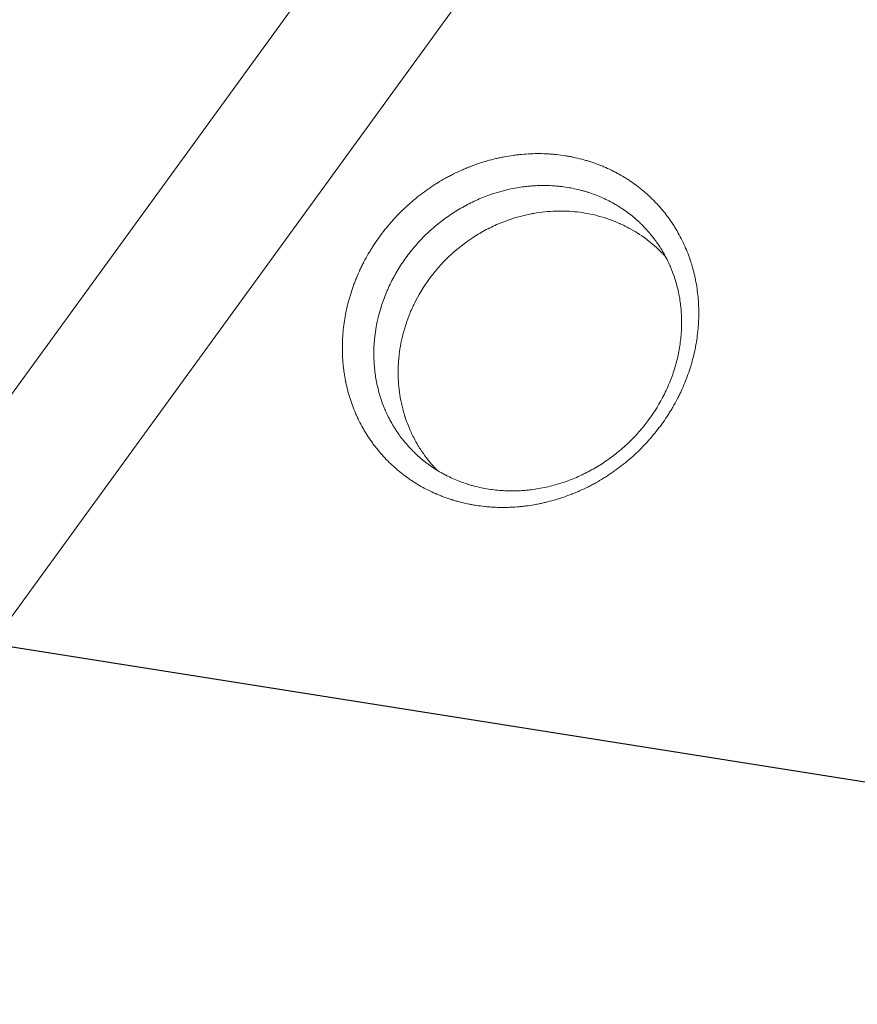
# Model space of a CAD drawing. Units: millimetres. Extents: x -7500 to 7133, y -6743 to 5013.
# Drawn here: x 349 to 658, y -2998 to -2634 of the extents above; entities that cross this region are included whole.
import ezdxf

# ---------------------------------------------------------------- set-up
doc = ezdxf.new("R2010")
doc.units = ezdxf.units.MM
doc.header["$LTSCALE"] = 20
doc.linetypes.add('HIDDEN', pattern=[9.525, 6.35, -3.175])
for name, color, linetype in [('2d', 230, 'Continuous'), ('EN-Free_Space', 10, 'HIDDEN'), ('EN-Free_Space_Hatch', 10, 'HIDDEN')]:
    doc.layers.add(name, color=color, linetype=linetype)

msp = doc.modelspace()

# ---------------------------------------------------------------- hatches: boundary and pattern name
at = {"layer": 'EN-Free_Space_Hatch'}
h = msp.add_hatch(dxfattribs=at)
h.set_pattern_fill('ANSI31', color=256, scale=100)
h.set_pattern_definition([(171, (239.98, -3491.8), (-49.668, -313.59), [])])
h.paths.add_polyline_path([(-347.8, -2682.79), (-1837.8, -3765.34, 0.414214), (-2059.03, -5162.14), (-1814.45, -5498.77, 0.414214), (-417.65, -5720), (1072.34, -4637.46, 0.414214), (1293.58, -3240.65), (1049, -2904.02, 0.414214)])

# ---------------------------------------------------------------- linework, layer by layer
at = {"layer": '2d', "lineweight": 0}
for p, q in [((667.99, -2328.73), (32.01, -3204.08)), ((71.08, -3232.47), (707.07, -2357.12))]:
    msp.add_line(p, q, dxfattribs=at)
for points, knots in [([(594.63, -2767.88), (594.21, -2768.91), (593.77, -2769.92), (593.07, -2771.43), (592.71, -2772.18), (592.28, -2773.04), (592.09, -2773.42), (591.96, -2773.66), (591.9, -2773.78), (591.31, -2774.91), (590.77, -2775.89), (589.93, -2777.35), (589.5, -2778.07), (589.06, -2778.79), (588.76, -2779.26), (588.61, -2779.5), (587.85, -2780.67), (587.23, -2781.6), (586.26, -2782.97), (585.76, -2783.65), (585.26, -2784.32), (584.92, -2784.77), (584.75, -2784.99), (583.89, -2786.1), (582.83, -2787.4), (581.54, -2788.88), (580.98, -2789.51), (580.6, -2789.92), (580.41, -2790.13), (579.45, -2791.16), (578.66, -2791.97), (577.05, -2793.56), (576.22, -2794.33), (574.54, -2795.84), (573.25, -2796.95), (571.71, -2798.18), (571.04, -2798.7), (570.6, -2799.04), (570.37, -2799.21), (569.25, -2800.05), (567.88, -2801.03), (566.25, -2802.11), (565.55, -2802.57), (565.07, -2802.87), (564.84, -2803.01), (563.64, -2803.75), (562.68, -2804.32), (561.21, -2805.14), (560.47, -2805.54), (559.73, -2805.92), (559.24, -2806.18), (558.99, -2806.3), (557.73, -2806.93), (556.72, -2807.41), (555.19, -2808.09), (554.42, -2808.42), (553.51, -2808.79), (553.12, -2808.95), (552.86, -2809.05), (552.73, -2809.1), (551.57, -2809.56), (550.53, -2809.93), (548.96, -2810.46), (548.44, -2810.63), (547.39, -2810.96), (546.86, -2811.12), (545.28, -2811.58), (544.22, -2811.85), (542.62, -2812.23), (541.82, -2812.41), (541.02, -2812.58), (540.49, -2812.69), (540.22, -2812.74), (538.87, -2812.99), (537.79, -2813.17), (536.17, -2813.4), (535.35, -2813.5), (534.41, -2813.6), (534, -2813.64), (533.73, -2813.67), (533.59, -2813.68), (532.38, -2813.79), (531.31, -2813.86), (529.7, -2813.93), (528.89, -2813.96), (527.95, -2813.97), (527.54, -2813.97), (527.27, -2813.97), (527.14, -2813.97), (525.94, -2813.96), (524.88, -2813.93), (523.29, -2813.84), (522.76, -2813.8), (521.7, -2813.72), (521.17, -2813.67), (519.59, -2813.5), (518.55, -2813.36), (516.98, -2813.12), (516.46, -2813.03), (515.42, -2812.84), (514.9, -2812.74), (513.35, -2812.41), (512.33, -2812.17), (510.81, -2811.77), (510.05, -2811.56), (509.17, -2811.3), (508.73, -2811.16), (508.54, -2811.1), (508.42, -2811.06), (508.35, -2811.04), (507.31, -2810.71), (506.33, -2810.37), (504.89, -2809.82), (504.16, -2809.54), (503.33, -2809.19), (502.97, -2809.04), (502.73, -2808.94), (502.61, -2808.88), (501.55, -2808.42), (500.62, -2807.98), (498.79, -2807.06), (497.88, -2806.57), (496.1, -2805.55), (495.22, -2805.02), (493.93, -2804.18), (493.28, -2803.76), (492.54, -2803.24), (492.17, -2802.98), (492.02, -2802.87), (491.91, -2802.79), (491.86, -2802.75), (490.98, -2802.12), (490.17, -2801.5), (488.99, -2800.54), (488.4, -2800.05), (487.72, -2799.46), (487.44, -2799.21), (487.25, -2799.04), (487.15, -2798.95), (486.31, -2798.19), (485.57, -2797.49), (484.15, -2796.06), (483.45, -2795.31), (482.09, -2793.79), (481.43, -2793.02), (480.48, -2791.82), (480.01, -2791.22), (479.55, -2790.6), (479.25, -2790.19), (479.1, -2789.98), (478.36, -2788.94), (477.79, -2788.1), (476.96, -2786.8), (476.56, -2786.14), (476.1, -2785.37), (475.88, -2784.98), (475.78, -2784.81), (475.72, -2784.69), (475.69, -2784.64), (475.16, -2783.7), (474.68, -2782.79), (474, -2781.42), (473.67, -2780.73), (473.35, -2780.03), (473.15, -2779.56), (473.04, -2779.32), (472.54, -2778.14), (472.16, -2777.19), (471.62, -2775.74), (471.36, -2775.01), (471.12, -2774.27), (470.96, -2773.78), (470.88, -2773.54), (470.5, -2772.29), (470.21, -2771.29), (469.83, -2769.76), (469.65, -2769), (469.45, -2768.1), (469.37, -2767.72), (469.32, -2767.46), (469.29, -2767.33), (469.06, -2766.18), (468.89, -2765.15), (468.66, -2763.6), (468.55, -2762.82), (468.45, -2761.9), (468.41, -2761.51), (468.38, -2761.25), (468.37, -2761.11), (468.26, -2759.94), (468.19, -2758.89), (468.12, -2757.31), (468.1, -2756.78), (468.08, -2755.72), (468.08, -2755.19), (468.09, -2753.59), (468.12, -2752.52), (468.24, -2750.38), (468.32, -2749.3), (468.66, -2746.07), (468.99, -2743.92), (469.65, -2740.7), (470.01, -2739.1), (470.51, -2737.24), (470.74, -2736.44), (470.89, -2735.91), (470.97, -2735.65), (471.37, -2734.33), (471.89, -2732.77), (472.56, -2730.96), (472.86, -2730.19), (473.07, -2729.68), (473.17, -2729.42), (473.27, -2729.17), (473.69, -2728.16), (474.35, -2726.65), (475.07, -2725.15), (475.55, -2724.16), (475.8, -2723.67), (476.57, -2722.19), (477.38, -2720.73), (478.37, -2719.06), (478.89, -2718.23), (479.11, -2717.88), (479.26, -2717.64), (479.33, -2717.53), (480.01, -2716.46), (480.96, -2715.06), (482.12, -2713.46), (482.71, -2712.67), (482.97, -2712.34), (483.14, -2712.11), (483.23, -2712), (484.01, -2711), (485.07, -2709.7), (486.18, -2708.43), (486.93, -2707.59), (487.31, -2707.17), (488.45, -2705.94), (489.63, -2704.73), (491.04, -2703.37), (491.76, -2702.7), (492.08, -2702.42), (492.28, -2702.23), (492.39, -2702.14), (493.33, -2701.29), (494.19, -2700.55), (495.94, -2699.12), (496.83, -2698.42), (498.63, -2697.07), (500.01, -2696.09), (501.65, -2695), (502.48, -2694.46), (502.84, -2694.24), (503.08, -2694.09), (503.2, -2694.02), (504.27, -2693.35), (505.71, -2692.51), (507.18, -2691.71), (508.17, -2691.19), (508.66, -2690.94), (510.16, -2690.19), (511.67, -2689.48), (513.46, -2688.71), (514.36, -2688.34), (514.74, -2688.19), (515, -2688.08), (515.13, -2688.03), (516.3, -2687.58), (517.87, -2687), (519.72, -2686.4), (520.65, -2686.12), (521.05, -2686), (521.31, -2685.92), (521.45, -2685.88), (522.63, -2685.54), (524.22, -2685.13), (525.82, -2684.77), (526.89, -2684.54), (527.43, -2684.43), (529.03, -2684.13), (530.11, -2683.96), (531.71, -2683.73), (532.52, -2683.63), (533.46, -2683.53), (533.86, -2683.49), (534.13, -2683.46), (534.26, -2683.45), (535.48, -2683.34), (536.56, -2683.26), (538.72, -2683.17), (539.8, -2683.15), (541.95, -2683.17), (543.02, -2683.2), (544.62, -2683.29), (545.15, -2683.33), (546.21, -2683.42), (546.74, -2683.47), (548.32, -2683.63), (549.37, -2683.77), (550.92, -2684.02), (551.7, -2684.15), (552.6, -2684.32), (552.98, -2684.4), (553.24, -2684.45), (553.37, -2684.47), (554.53, -2684.72), (555.55, -2684.96), (557.07, -2685.36), (557.82, -2685.57), (558.69, -2685.83), (559.07, -2685.94), (559.32, -2686.02), (559.44, -2686.06), (560.56, -2686.42), (561.55, -2686.76), (563.01, -2687.31), (563.73, -2687.6), (564.45, -2687.9), (564.93, -2688.1), (565.17, -2688.21), (566.36, -2688.73), (567.29, -2689.17), (568.66, -2689.86), (569.34, -2690.21), (570.01, -2690.58), (570.46, -2690.83), (570.68, -2690.95), (571.8, -2691.59), (572.67, -2692.12), (573.96, -2692.95), (574.59, -2693.38), (575.32, -2693.88), (575.69, -2694.14), (575.84, -2694.25), (575.95, -2694.33), (576, -2694.36), (576.89, -2695.01), (577.7, -2695.63), (578.9, -2696.6), (579.29, -2696.93), (580.07, -2697.59), (580.45, -2697.93), (581.58, -2698.96), (582.32, -2699.66), (583.4, -2700.74), (583.75, -2701.11), (584.45, -2701.85), (584.79, -2702.22), (585.8, -2703.37), (586.46, -2704.14), (587.41, -2705.33), (587.87, -2705.93), (588.4, -2706.64), (588.63, -2706.95), (588.77, -2707.15), (588.85, -2707.25), (589.52, -2708.19), (590.09, -2709.04), (590.91, -2710.34), (591.31, -2710.99), (591.77, -2711.76), (591.96, -2712.09), (592.08, -2712.31), (592.14, -2712.42), (592.72, -2713.44), (593.2, -2714.35), (594.11, -2716.2), (594.54, -2717.13), (595.35, -2719.02), (595.73, -2719.98), (596.26, -2721.43), (596.52, -2722.15), (596.8, -2723.01), (596.92, -2723.38), (596.99, -2723.62), (597.03, -2723.74), (597.38, -2724.86), (597.66, -2725.86), (598.04, -2727.37), (598.22, -2728.13), (598.42, -2729.01), (598.51, -2729.46), (598.55, -2729.65), (598.57, -2729.78), (598.59, -2729.84), (598.81, -2730.94), (598.98, -2731.98), (599.29, -2734.06), (599.41, -2735.11), (599.61, -2737.22), (599.68, -2738.28), (599.75, -2739.86), (599.77, -2740.39), (599.79, -2741.45), (599.79, -2741.98), (599.78, -2743.58), (599.75, -2744.64), (599.66, -2746.24), (599.61, -2747.03), (599.53, -2747.97), (599.49, -2748.36), (599.46, -2748.63), (599.45, -2748.76), (599.32, -2749.97), (599.19, -2751.05), (598.94, -2752.65), (598.81, -2753.46), (598.66, -2754.26), (598.56, -2754.79), (598.5, -2755.05), (598.23, -2756.39), (597.99, -2757.45), (597.59, -2759.05), (597.37, -2759.84), (597.15, -2760.63), (596.99, -2761.16), (596.91, -2761.43), (596.2, -2763.78), (595.46, -2765.85), (594.63, -2767.88)], [0, 0, 0, 0, 0.007812, 0.007812, 0.011719, 0.013672, 0.014648, 0.014648, 0.015625, 0.015625, 0.023437, 0.023437, 0.027344, 0.029297, 0.029297, 0.03125, 0.03125, 0.039062, 0.039062, 0.042969, 0.044922, 0.044922, 0.046875, 0.046875, 0.054687, 0.058594, 0.060547, 0.060547, 0.0625, 0.0625, 0.070312, 0.070312, 0.078125, 0.078125, 0.085937, 0.089844, 0.091797, 0.091797, 0.09375, 0.09375, 0.101562, 0.105469, 0.107422, 0.107422, 0.109375, 0.109375, 0.117187, 0.117187, 0.121094, 0.123047, 0.123047, 0.125, 0.125, 0.132812, 0.132812, 0.136719, 0.138672, 0.139648, 0.139648, 0.140625, 0.140625, 0.148437, 0.148437, 0.152344, 0.152344, 0.15625, 0.15625, 0.164062, 0.164062, 0.167969, 0.169922, 0.169922, 0.171875, 0.171875, 0.179687, 0.179687, 0.183594, 0.185547, 0.186523, 0.186523, 0.1875, 0.1875, 0.195312, 0.195312, 0.199219, 0.201172, 0.202148, 0.202148, 0.203125, 0.203125, 0.210937, 0.210937, 0.214844, 0.214844, 0.21875, 0.21875, 0.226562, 0.226562, 0.230469, 0.230469, 0.234375, 0.234375, 0.242187, 0.242187, 0.246094, 0.248047, 0.249023, 0.249512, 0.249512, 0.25, 0.25, 0.257812, 0.257812, 0.261719, 0.263672, 0.264648, 0.264648, 0.265625, 0.265625, 0.273437, 0.273437, 0.28125, 0.28125, 0.289062, 0.289062, 0.292969, 0.294922, 0.295898, 0.296387, 0.296387, 0.296875, 0.296875, 0.304687, 0.304687, 0.308594, 0.310547, 0.311523, 0.311523, 0.3125, 0.3125, 0.320312, 0.320312, 0.328125, 0.328125, 0.335937, 0.335937, 0.339844, 0.341797, 0.341797, 0.34375, 0.34375, 0.351562, 0.351562, 0.355469, 0.357422, 0.358398, 0.358887, 0.358887, 0.359375, 0.359375, 0.367187, 0.367187, 0.371094, 0.373047, 0.373047, 0.375, 0.375, 0.382812, 0.382812, 0.386719, 0.388672, 0.388672, 0.390625, 0.390625, 0.398437, 0.398437, 0.402344, 0.404297, 0.405273, 0.405273, 0.40625, 0.40625, 0.414062, 0.414062, 0.417969, 0.419922, 0.420898, 0.420898, 0.421875, 0.421875, 0.429687, 0.429687, 0.433594, 0.433594, 0.4375, 0.4375, 0.445312, 0.445312, 0.453125, 0.453125, 0.46875, 0.46875, 0.476562, 0.480469, 0.482422, 0.482422, 0.484375, 0.484375, 0.492187, 0.496094, 0.498047, 0.498047, 0.5, 0.5, 0.5, 0.507813, 0.511719, 0.511719, 0.515625, 0.515625, 0.523438, 0.527344, 0.529297, 0.530273, 0.530273, 0.53125, 0.53125, 0.539063, 0.542969, 0.544922, 0.545898, 0.545898, 0.546875, 0.546875, 0.554688, 0.558594, 0.558594, 0.5625, 0.5625, 0.570313, 0.574219, 0.576172, 0.577148, 0.577148, 0.578125, 0.578125, 0.585938, 0.585938, 0.59375, 0.59375, 0.601563, 0.605469, 0.607422, 0.608398, 0.608398, 0.609375, 0.609375, 0.617188, 0.621094, 0.621094, 0.625, 0.625, 0.632813, 0.636719, 0.638672, 0.639648, 0.639648, 0.640625, 0.640625, 0.648438, 0.652344, 0.654297, 0.655273, 0.655273, 0.65625, 0.65625, 0.664063, 0.667969, 0.667969, 0.671875, 0.671875, 0.679688, 0.679688, 0.683594, 0.685547, 0.686523, 0.686523, 0.6875, 0.6875, 0.695313, 0.695313, 0.703125, 0.703125, 0.710938, 0.710938, 0.714844, 0.714844, 0.71875, 0.71875, 0.726563, 0.726563, 0.730469, 0.732422, 0.733398, 0.733398, 0.734375, 0.734375, 0.742188, 0.742188, 0.746094, 0.748047, 0.749023, 0.749023, 0.75, 0.75, 0.757813, 0.757813, 0.761719, 0.763672, 0.763672, 0.765625, 0.765625, 0.773438, 0.773438, 0.777344, 0.779297, 0.779297, 0.78125, 0.78125, 0.789063, 0.789063, 0.792969, 0.794922, 0.795898, 0.796387, 0.796387, 0.796875, 0.796875, 0.804688, 0.804688, 0.808594, 0.808594, 0.8125, 0.8125, 0.820313, 0.820313, 0.824219, 0.824219, 0.828125, 0.828125, 0.835938, 0.835938, 0.839844, 0.841797, 0.842773, 0.842773, 0.84375, 0.84375, 0.851563, 0.851563, 0.855469, 0.857422, 0.858398, 0.858398, 0.859375, 0.859375, 0.867188, 0.867188, 0.875, 0.875, 0.882813, 0.882813, 0.886719, 0.888672, 0.889648, 0.889648, 0.890625, 0.890625, 0.898438, 0.898438, 0.902344, 0.904297, 0.905273, 0.905762, 0.905762, 0.90625, 0.90625, 0.914063, 0.914063, 0.921875, 0.921875, 0.929688, 0.929688, 0.933594, 0.933594, 0.9375, 0.9375, 0.945313, 0.945313, 0.949219, 0.951172, 0.952148, 0.952148, 0.953125, 0.953125, 0.960938, 0.960938, 0.964844, 0.966797, 0.966797, 0.96875, 0.96875, 0.976563, 0.976563, 0.980469, 0.982422, 0.982422, 0.984375, 0.984375, 1, 1, 1, 1]), ([(583.45, -2714.82), (583.15, -2714.42), (582.83, -2714.01), (582.01, -2712.98), (581.48, -2712.35), (580.31, -2711.03), (579.67, -2710.35), (578.61, -2709.28), (578.24, -2708.92), (577.66, -2708.37), (577.43, -2708.17), (577.19, -2707.95), (577.15, -2707.91), (577.13, -2707.89), (577.12, -2707.89), (577.08, -2707.85), (576.99, -2707.77), (576.89, -2707.68), (576.31, -2707.16), (575.74, -2706.68), (574.5, -2705.67), (573.82, -2705.15), (572.34, -2704.08), (571.54, -2703.53), (570.61, -2702.94), (570.53, -2702.89), (570.45, -2702.84), (570.41, -2702.81), (570.39, -2702.8), (570.37, -2702.79), (570.26, -2702.72), (569.97, -2702.54), (569.68, -2702.36), (569.11, -2702.02), (568.73, -2701.8), (567.57, -2701.15), (566.8, -2700.74), (564.47, -2699.58), (562.9, -2698.91), (560.54, -2698.02), (559.7, -2697.73), (558.85, -2697.46), (558.78, -2697.43), (558.75, -2697.42), (558.7, -2697.41), (558.56, -2697.37), (558.21, -2697.26), (557.45, -2697.03), (555.94, -2696.61), (554.64, -2696.3), (552.92, -2695.94), (552.06, -2695.78), (550.36, -2695.5), (549.52, -2695.39), (548.48, -2695.27), (548.27, -2695.25), (547.85, -2695.21), (547.21, -2695.15), (546.57, -2695.1), (544.41, -2694.95), (542.63, -2694.92), (539.89, -2694.99), (538.96, -2695.04), (537.79, -2695.13), (537.55, -2695.15), (537.26, -2695.18), (537.2, -2695.18), (537.08, -2695.2), (537.02, -2695.2), (536.85, -2695.22), (536.28, -2695.27), (535.7, -2695.34), (533.41, -2695.63), (531.58, -2695.94), (526.18, -2697.13), (522.69, -2698.25), (517.61, -2700.37), (515.95, -2701.15), (512.64, -2702.88), (511.02, -2703.82), (507.88, -2705.82), (506.35, -2706.89), (503.38, -2709.16), (501.94, -2710.36), (499.15, -2712.91), (497.79, -2714.25), (495.23, -2717.03), (494.01, -2718.47), (491.71, -2721.43), (490.63, -2722.96), (489.1, -2725.33), (488.36, -2726.53), (487.54, -2727.97), (487.15, -2728.69), (486.95, -2729.05), (486.87, -2729.21), (486.81, -2729.32), (486.78, -2729.37), (486.76, -2729.42)], [0.1607651, 0.1607651, 0.1607651, 0.1607651, 0.166329, 0.166329, 0.1738894, 0.1738894, 0.1814498, 0.1814498, 0.18523, 0.18523, 0.1871201, 0.1873564, 0.1874745, 0.1874745, 0.1875927, 0.1875927, 0.1880652, 0.1890102, 0.1890102, 0.1965706, 0.1965706, 0.2041311, 0.2041311, 0.2116915, 0.2116915, 0.212164, 0.2124003, 0.2124003, 0.2125184, 0.2125184, 0.2126365, 0.2135816, 0.2154717, 0.2154717, 0.2192519, 0.2192519, 0.2268123, 0.2268123, 0.2419331, 0.2419331, 0.2494935, 0.249966, 0.249966, 0.2502023, 0.2502023, 0.2504386, 0.2513836, 0.2532737, 0.2570539, 0.2646143, 0.2646143, 0.2721747, 0.2721747, 0.2797352, 0.2797352, 0.2816253, 0.2816253, 0.2835154, 0.2872956, 0.2872956, 0.3024164, 0.3024164, 0.3099768, 0.3099768, 0.3118669, 0.3118669, 0.3123394, 0.3123394, 0.3128119, 0.3128119, 0.313757, 0.3175372, 0.3175372, 0.332658, 0.332658, 0.3628997, 0.3628997, 0.3780205, 0.3780205, 0.3931413, 0.3931413, 0.4082621, 0.4082621, 0.4233829, 0.4233829, 0.4385038, 0.4385038, 0.4536246, 0.4536246, 0.4687454, 0.4687454, 0.4763058, 0.480086, 0.4819761, 0.4829212, 0.4833937, 0.4833937, 0.4838662, 0.4838662, 0.4838662, 0.4838662]), ([(527.71, -2708.34), (530.35, -2707.32), (533.04, -2706.49), (536.46, -2705.7), (537.31, -2705.52), (538.17, -2705.36), (538.52, -2705.3), (538.68, -2705.27), (539.17, -2705.18), (539.51, -2705.13), (541.17, -2704.86), (542.54, -2704.7), (545.32, -2704.46), (546.72, -2704.4), (548.51, -2704.38), (548.96, -2704.38), (549.41, -2704.39), (549.51, -2704.39), (549.52, -2704.39), (549.53, -2704.39), (549.56, -2704.39), (549.63, -2704.39), (549.83, -2704.39), (550.62, -2704.41), (551.38, -2704.44), (553.23, -2704.55), (554.49, -2704.67), (557.07, -2705.01), (558.39, -2705.23), (561.06, -2705.78), (562.42, -2706.11), (565.13, -2706.9), (566.5, -2707.35), (568.56, -2708.13), (569.41, -2708.48), (570.27, -2708.86), (570.45, -2708.94), (570.45, -2708.94), (570.46, -2708.94), (570.47, -2708.94), (570.49, -2708.95), (570.53, -2708.97), (570.61, -2709.01), (570.88, -2709.13), (571.13, -2709.24), (572.15, -2709.72), (573.04, -2710.16), (575.93, -2711.72), (578.14, -2713.07), (581.63, -2715.71), (582.83, -2716.7), (584.64, -2718.35), (585.25, -2718.94), (586.17, -2719.86), (586.63, -2720.34), (587.16, -2720.91), (587.39, -2721.17), (587.47, -2721.26), (587.47, -2721.26), (587.48, -2721.27), (587.49, -2721.28), (587.52, -2721.3), (587.55, -2721.35), (587.59, -2721.38), (587.61, -2721.4)], [0.5, 0.5, 0.5, 0.5, 0.5235285, 0.5235285, 0.5294106, 0.5308811, 0.5308811, 0.5323517, 0.5323517, 0.5352927, 0.5352927, 0.547057, 0.547057, 0.5588212, 0.5588212, 0.5617623, 0.5624975, 0.5624975, 0.5625894, 0.5625894, 0.5626813, 0.5628652, 0.5632328, 0.5647033, 0.5705854, 0.5705854, 0.5823497, 0.5823497, 0.5941139, 0.5941139, 0.6058782, 0.6058782, 0.6176424, 0.6176424, 0.6235245, 0.6249951, 0.6249951, 0.625041, 0.625041, 0.625087, 0.6251789, 0.6253627, 0.6257303, 0.6264656, 0.6294066, 0.6294066, 0.6411709, 0.6411709, 0.6646994, 0.6646994, 0.6764636, 0.6764636, 0.6823457, 0.6823457, 0.6852868, 0.6867573, 0.6874926, 0.6874926, 0.6875385, 0.6875385, 0.6875845, 0.6876764, 0.6878602, 0.6881082, 0.6881082, 0.6881082, 0.6881082]), ([(495.17, -2737.65), (496.89, -2734.31), (498.88, -2731.18), (502.29, -2726.76), (503.49, -2725.34), (505.4, -2723.28), (506.05, -2722.6), (507.05, -2721.61), (507.56, -2721.12), (508.16, -2720.56), (508.42, -2720.33), (508.59, -2720.17), (508.68, -2720.09), (511.51, -2717.54), (514.46, -2715.32), (519.21, -2712.38), (520.85, -2711.47), (523.39, -2710.2), (524.24, -2709.8), (525.53, -2709.23), (526.18, -2708.95), (526.83, -2708.69), (527.27, -2708.51), (527.49, -2708.43), (527.71, -2708.34)], [0.3762097, 0.3762097, 0.3762097, 0.3762097, 0.4071573, 0.4071573, 0.4226311, 0.4226311, 0.430368, 0.430368, 0.4342364, 0.4361706, 0.4371378, 0.4371378, 0.4381049, 0.4381049, 0.4690524, 0.4690524, 0.4845262, 0.4845262, 0.4922631, 0.4922631, 0.4961316, 0.4980658, 0.4980658, 0.5, 0.5, 0.5, 0.5]), ([(588.95, -2767.96), (589.64, -2766.28), (590.26, -2764.57), (591.33, -2761.13), (591.79, -2759.38), (592.54, -2755.85), (592.84, -2754.06), (593.27, -2750.44), (593.4, -2748.6), (593.44, -2746.55), (593.44, -2746.32), (593.45, -2745.97), (593.45, -2745.85), (593.45, -2745.62), (593.45, -2745.03), (593.44, -2744.45), (593.4, -2743.07), (593.35, -2742.17), (593.14, -2739.51), (592.92, -2737.8), (592.55, -2735.73), (592.47, -2735.32), (592.31, -2734.54), (592.23, -2734.14), (591.96, -2732.95), (591.76, -2732.15), (591.3, -2730.51), (591.05, -2729.68), (590.49, -2728), (590.18, -2727.16), (589.69, -2725.89), (589.5, -2725.44), (589.31, -2724.99), (589.29, -2724.95), (589.28, -2724.94), (589.27, -2724.9), (589.24, -2724.83), (589.15, -2724.63), (588.97, -2724.21), (588.81, -2723.86), (588.28, -2722.7), (587.84, -2721.84), (586.55, -2719.43), (585.69, -2718.04), (584.69, -2716.55), (584.49, -2716.26), (584.25, -2715.92), (584.2, -2715.86), (584.15, -2715.77), (584.13, -2715.75), (584.11, -2715.72), (584.1, -2715.71), (584.07, -2715.66), (583.96, -2715.51), (583.85, -2715.36), (583.65, -2715.09), (583.55, -2714.96), (583.45, -2714.82)], [0, 0, 0, 0, 0.0151208, 0.0151208, 0.0302416, 0.0302416, 0.0453625, 0.0453625, 0.0604833, 0.0604833, 0.0623734, 0.0623734, 0.0633184, 0.0633184, 0.0642635, 0.0680437, 0.0680437, 0.0756041, 0.0756041, 0.0907249, 0.0907249, 0.0945051, 0.0945051, 0.0982853, 0.0982853, 0.1058457, 0.1058457, 0.1134061, 0.1134061, 0.1209666, 0.1209666, 0.1247468, 0.124983, 0.124983, 0.1251012, 0.1251012, 0.1252193, 0.1256918, 0.1266369, 0.128527, 0.128527, 0.1360874, 0.1360874, 0.1512082, 0.1512082, 0.1549884, 0.1549884, 0.1559334, 0.1559334, 0.1561697, 0.1561697, 0.156406, 0.156406, 0.1568785, 0.1587686, 0.1587686, 0.1607651, 0.1607651, 0.1607651, 0.1607651]), ([(486.76, -2729.42), (486.3, -2730.29), (485.64, -2731.61), (484.93, -2733.18), (484.63, -2733.85), (484.44, -2734.31), (484.35, -2734.53), (484.25, -2734.76)], [0.48386621, 0.48386621, 0.48386621, 0.48386621, 0.49193311, 0.49596655, 0.49798328, 0.49798328, 0.5, 0.5, 0.5, 0.5]), ([(484.25, -2734.76), (483.56, -2736.45), (482.93, -2738.17), (482.05, -2741), (481.75, -2742.08), (481.47, -2743.17)], [0.5, 0.5, 0.5, 0.5, 0.51512343, 0.51512343, 0.52441249, 0.52441249, 0.52441249, 0.52441249]), ([(502.25, -2799.31), (502.21, -2799.27), (502.17, -2799.23), (502.05, -2799.1), (501.96, -2799), (501.87, -2798.9), (501.86, -2798.89), (501.85, -2798.88), (501.84, -2798.87), (501.83, -2798.85), (501.78, -2798.8), (501.74, -2798.76), (499.96, -2796.77), (498.35, -2794.67), (496.55, -2791.86), (496.15, -2791.22), (495.74, -2790.53), (495.68, -2790.42), (495.65, -2790.36), (495.64, -2790.35), (495.61, -2790.3), (495.5, -2790.1), (495.38, -2789.9), (495.08, -2789.36), (494.89, -2789.01), (494.34, -2787.96), (494, -2787.29), (493.38, -2785.97), (493.1, -2785.34), (492.33, -2783.51), (491.91, -2782.4), (491.48, -2781.16), (491.4, -2780.92), (491.32, -2780.68), (491.32, -2780.67), (491.32, -2780.65), (491.31, -2780.65), (491.3, -2780.62), (491.28, -2780.55), (491.23, -2780.4), (491.13, -2780.09), (490.83, -2779.11), (490.58, -2778.23), (489.67, -2774.73), (489.2, -2771.96), (488.81, -2767.89), (488.74, -2766.55), (488.68, -2763.93), (488.7, -2762.66), (488.79, -2760.79), (488.83, -2760.18), (488.88, -2759.49), (488.89, -2759.4), (488.9, -2759.3), (488.9, -2759.27), (488.91, -2759.24), (488.91, -2759.17), (488.93, -2758.95), (488.99, -2758.37), (489.04, -2757.84), (489.25, -2756.06), (489.47, -2754.66), (490.29, -2750.5), (491.04, -2747.77), (492.41, -2743.86), (492.9, -2742.58), (493.71, -2740.71), (494.13, -2739.79), (494.64, -2738.72), (494.86, -2738.27), (494.96, -2738.08), (494.98, -2738.05), (495.01, -2737.97), (495.03, -2737.93), (495.09, -2737.81), (495.13, -2737.73), (495.17, -2737.65)], [0.1862679, 0.1862679, 0.1862679, 0.1862679, 0.1866353, 0.1866353, 0.1873701, 0.1874619, 0.1874619, 0.1875079, 0.1875079, 0.1875538, 0.1877375, 0.1881049, 0.1881049, 0.211618, 0.211618, 0.2174963, 0.218231, 0.2185984, 0.2185984, 0.2187821, 0.2187821, 0.2189658, 0.2204354, 0.2204354, 0.2233745, 0.2233745, 0.2292528, 0.2292528, 0.2351311, 0.2351311, 0.2468876, 0.2468876, 0.2498268, 0.2498268, 0.2499186, 0.2499186, 0.2500105, 0.2500105, 0.2501942, 0.2505616, 0.2512963, 0.2527659, 0.2586442, 0.2586442, 0.2821573, 0.2821573, 0.2939139, 0.2939139, 0.3056704, 0.3056704, 0.3115487, 0.3115487, 0.3122835, 0.3124672, 0.3124672, 0.3126509, 0.3126509, 0.3130183, 0.3144878, 0.317427, 0.317427, 0.3291835, 0.3291835, 0.3526966, 0.3526966, 0.3644532, 0.3644532, 0.3703315, 0.3732706, 0.3747402, 0.3747402, 0.3751076, 0.3751076, 0.375475, 0.375475, 0.3762097, 0.3762097, 0.3762097, 0.3762097]), ([(481.47, -2743.17), (481.3, -2743.86), (481.14, -2744.54), (480.23, -2748.79), (479.81, -2752.39), (479.72, -2756.26), (479.72, -2756.49), (479.72, -2756.77), (479.72, -2756.82), (479.72, -2756.93), (479.72, -2757.09), (479.72, -2757.67), (479.72, -2758.2), (479.76, -2759.48), (479.8, -2760.34), (479.99, -2762.92), (480.19, -2764.63), (480.78, -2768.04), (481.16, -2769.74), (482.09, -2773.13), (482.65, -2774.82), (483.48, -2776.91), (483.65, -2777.33), (483.83, -2777.76), (483.84, -2777.78), (483.85, -2777.8), (483.86, -2777.82), (483.86, -2777.82), (483.87, -2777.85), (483.9, -2777.91), (483.96, -2778.06), (484.09, -2778.36), (484.21, -2778.62), (484.61, -2779.51), (484.96, -2780.24), (485.75, -2781.78), (486.18, -2782.57), (486.78, -2783.59), (486.92, -2783.82), (487.06, -2784.06), (487.08, -2784.09), (487.08, -2784.09), (487.08, -2784.09), (487.08, -2784.1), (487.09, -2784.1), (487.1, -2784.13), (487.15, -2784.2), (487.29, -2784.44), (487.44, -2784.68), (488.11, -2785.73), (488.85, -2786.85), (490.37, -2788.86), (490.95, -2789.58), (492.26, -2791.13), (493, -2791.95), (494.25, -2793.23), (494.69, -2793.66), (495.39, -2794.32), (495.62, -2794.54), (495.9, -2794.79), (495.93, -2794.82), (495.97, -2794.85), (495.97, -2794.86), (495.99, -2794.87), (496, -2794.88), (496.01, -2794.89), (496.06, -2794.93), (496.17, -2795.04), (496.85, -2795.64), (497.52, -2796.21), (499.41, -2797.73), (500.77, -2798.72), (503.01, -2800.17), (503.79, -2800.64), (505.01, -2801.33), (505.42, -2801.56), (505.9, -2801.82), (505.95, -2801.84), (506.05, -2801.89), (506.2, -2801.97), (506.55, -2802.15), (506.85, -2802.31), (507.84, -2802.8), (508.64, -2803.18), (510.24, -2803.87), (511.83, -2804.51), (513.39, -2805.05), (514.19, -2805.31), (514.23, -2805.32), (514.26, -2805.33), (514.29, -2805.34), (514.3, -2805.35), (514.37, -2805.37), (514.53, -2805.42), (514.92, -2805.54), (515.69, -2805.77), (516.36, -2805.96), (518.57, -2806.54), (520.35, -2806.91), (523.01, -2807.33), (523.9, -2807.45), (525.68, -2807.64), (526.57, -2807.71), (528.34, -2807.82), (529.21, -2807.85), (530.96, -2807.87), (531.82, -2807.86), (533.53, -2807.8), (534.38, -2807.75), (535.43, -2807.67), (535.69, -2807.65), (535.95, -2807.63), (536.05, -2807.62), (536.11, -2807.61), (536.29, -2807.6), (536.87, -2807.54), (537.45, -2807.47), (539.75, -2807.18), (541.59, -2806.87), (545.23, -2806.06), (547.04, -2805.57), (550.56, -2804.45), (552.27, -2803.81), (554.79, -2802.76), (556.04, -2802.21), (557.26, -2801.62), (557.76, -2801.37), (557.86, -2801.32), (558.07, -2801.21), (558.39, -2801.05), (559.54, -2800.46), (560.57, -2799.89), (562.21, -2798.94), (563.02, -2798.44), (564.62, -2797.42), (565.41, -2796.89), (566.96, -2795.8), (567.72, -2795.24), (569.95, -2793.51), (571.39, -2792.31), (574.15, -2789.78), (575.47, -2788.46), (578.01, -2785.7), (579.23, -2784.25), (582.68, -2779.79), (584.7, -2776.65), (586.43, -2773.35)], [0.5244125, 0.5244125, 0.5244125, 0.5244125, 0.5302469, 0.5302469, 0.5604937, 0.5604937, 0.5623841, 0.5623841, 0.5628567, 0.5628567, 0.5633294, 0.5642746, 0.5680554, 0.5680554, 0.5756171, 0.5756171, 0.5907406, 0.5907406, 0.605864, 0.605864, 0.6209874, 0.6209874, 0.6247683, 0.6247683, 0.6248864, 0.6249455, 0.6249455, 0.6250046, 0.6250046, 0.6252409, 0.6257135, 0.6266587, 0.6285491, 0.6285491, 0.6361108, 0.6361108, 0.6436726, 0.6436726, 0.645563, 0.6457993, 0.6458288, 0.6458288, 0.6458584, 0.6458584, 0.6459174, 0.6460356, 0.6465082, 0.6474534, 0.6512343, 0.6512343, 0.6663577, 0.6663577, 0.6739194, 0.6739194, 0.6814811, 0.6814811, 0.685262, 0.685262, 0.6871524, 0.6871524, 0.6873887, 0.6873887, 0.6874478, 0.6874478, 0.6875069, 0.6875069, 0.687625, 0.6880976, 0.6890428, 0.6966046, 0.6966046, 0.711728, 0.711728, 0.7192897, 0.7192897, 0.7230706, 0.7230706, 0.7235432, 0.7235432, 0.7240158, 0.724961, 0.7268514, 0.7268514, 0.7344131, 0.7344131, 0.7419748, 0.7495366, 0.7495366, 0.7497729, 0.749891, 0.749891, 0.7500092, 0.7500092, 0.7504818, 0.751427, 0.7533174, 0.7570983, 0.7570983, 0.7722217, 0.7722217, 0.7797834, 0.7797834, 0.7873451, 0.7873451, 0.7949068, 0.7949068, 0.8024686, 0.8024686, 0.8100303, 0.8100303, 0.8119207, 0.8123933, 0.8123933, 0.8128659, 0.8128659, 0.8138111, 0.817592, 0.817592, 0.8327154, 0.8327154, 0.8478388, 0.8478388, 0.8629623, 0.8629623, 0.870524, 0.8743048, 0.8743048, 0.8752501, 0.8752501, 0.8761953, 0.8780857, 0.8856474, 0.8856474, 0.8932091, 0.8932091, 0.9007708, 0.9007708, 0.9083325, 0.9083325, 0.923456, 0.923456, 0.9385794, 0.9385794, 0.9537028, 0.9537028, 0.9839497, 0.9839497, 0.9839497, 0.9839497]), ([(586.43, -2773.35), (586.89, -2772.48), (587.33, -2771.59), (588.17, -2769.79), (588.57, -2768.88), (588.95, -2767.96)], [0.98394969, 0.98394969, 0.98394969, 0.98394969, 0.99197484, 0.99197484, 1, 1, 1, 1]), ([(503.1, -2800.21), (502.93, -2800.04), (502.77, -2799.87), (502.49, -2799.57), (502.37, -2799.44), (502.25, -2799.31)], [0.183596608, 0.183596608, 0.183596608, 0.183596608, 0.185165729, 0.185165729, 0.186267877, 0.186267877, 0.186267877, 0.186267877])]:
    msp.add_open_spline(points, degree=3, knots=knots, dxfattribs=at)
at = {"layer": 'EN-Free_Space', "flags": 128}
msp.add_lwpolyline([(1049, -2904.02, 0.414214), (-347.8, -2682.79), (-1837.8, -3765.34, 0.414214), (-2059.03, -5162.14), (-1814.45, -5498.77, 0.414214), (-417.65, -5720), (1072.34, -4637.46, 0.414214), (1293.58, -3240.65)], format="xyb", close=True, dxfattribs=at)

doc.saveas('drawing.dxf')
